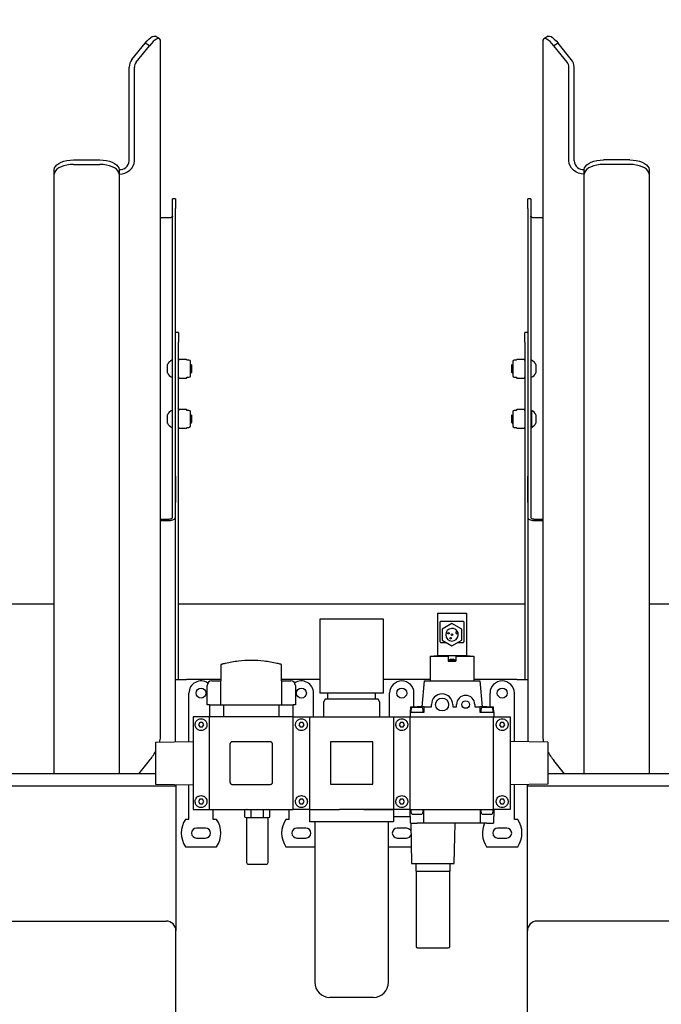
# Model space of a CAD drawing. Extents: x 0 to 396, y 0 to 306.
# Drawn here: x 117 to 134, y 87 to 113 of the extents above; entities that cross this region are included whole.
import ezdxf

# ---------------------------------------------------------------- set-up
doc = ezdxf.new("R2010")
doc.units = 0
doc.header["$LTSCALE"] = 8
doc.header["$MEASUREMENT"] = 0
doc.layers.add('5', color=5, linetype='Continuous')
doc.layers.add('7', color=7, linetype='Continuous')
doc.styles.add('MEDIUM', font='arial.ttf', dxfattribs={"height": 3.2})
doc.dimstyles.new('FRACTIONAL_STACKED_AND_METRIC$0', dxfattribs={"dimscale": 32, "dimtxt": 3.2, "dimasz": 0.063, "dimexe": 0.03, "dimexo": 0.03, "dimgap": 0.03, "dimtad": 0, "dimtih": 1, "dimtoh": 1, "dimdec": 4, "dimzin": 12, "dimdsep": 46, "dimlunit": 5, "dimtxsty": 'MEDIUM', "dimcen": 0.09, "dimclrd": 256, "dimclre": 256, "dimclrt": 7, "dimadec": 0, "dimazin": 3, "dimtfac": 1, "dimtdec": 4, "dimtofl": 0, "dimtmove": 0, "dimatfit": 3, "dimfxl": 1, "dimtolj": 1, "dimtzin": 0, "dimarcsym": 0})

# ---------------------------------------------------------------- blocks, each defined once
blk = doc.blocks.new('*D13')
at = {"layer": '5', "color": 7, "lineweight": -2, "transparency": 16777216}
for p, q in [((102.865, 109.077), (102.865, 122.027)), ((148.179, 109.077), (148.179, 122.027)), ((104.881, 121.067), (118.317, 121.067)), ((146.163, 121.067), (132.727, 121.067))]:
    blk.add_line(p, q, dxfattribs=at)
at = {"layer": '5', "color": 7, "transparency": 16777216}
for points in [[(104.881, 121.403), (104.881, 120.731), (102.865, 121.067)], [(146.163, 121.403), (146.163, 120.731), (148.179, 121.067)]]:
    blk.add_solid(points, dxfattribs=at)
at = {"layer": 'DEFPOINTS', "color": 0, "transparency": 16777216}
for p in [(102.865, 121.067), (102.865, 108.117), (148.179, 108.117)]:
    blk.add_point(p, dxfattribs=at)
at = {"layer": '5', "color": 7, "transparency": 16777216, "char_height": 3.2, "attachment_point": 5, "style": 'MEDIUM'}
for s, insert in [('\\A1;45{\\H1x;\\S5/16;}"', (125.522, 125.827)), ('\\A1;\\f\\X [;\\fARIAL;(1151)\\f]', (125.522, 118.009))]:
    blk.add_mtext(s, dxfattribs=dict(at, insert=insert))

msp = doc.modelspace()

# ---------------------------------------------------------------- linework, layer by layer
at = {"layer": '7', "color": 7}
for p, q in [((119.83513, 111.7221), (120.17684, 112.14474)), ((120.28702, 112.07793), (120.17684, 112.14474)), ((120.54627, 112.25546), (120.4361, 112.32227)), ((120.5738, 94.18263), (120.5738, 112.18263)), ((130.47004, 112.18263), (130.47004, 94.18263)), ((130.60775, 112.32227), (130.49757, 112.25546)), ((130.867, 112.14474), (130.75683, 112.07793)), ((131.20872, 111.7221), (130.867, 112.14474)), ((119.9453, 111.65529), (120.28702, 112.07793)), ((131.09854, 111.65529), (130.75683, 112.07793)), ((119.76342, 109.09769), (119.76342, 111.52515)), ((119.89792, 109.09769), (119.89792, 111.52515)), ((131.14592, 109.09769), (131.14592, 111.52515)), ((131.28042, 109.09769), (131.28042, 111.52515)), ((118.32342, 109.12079), (119.00142, 109.12079)), ((132.72042, 109.12079), (132.04242, 109.12079)), ((117.82342, 108.75431), (117.82342, 108.87079)), ((118.32342, 109.00431), (119.00142, 109.00431)), ((119.50142, 108.87079), (119.50142, 108.75431)), ((131.54242, 108.75431), (131.54242, 108.87079)), ((132.72042, 109.00431), (132.04242, 109.00431)), ((133.22042, 108.87079), (133.22042, 108.75431)), ((117.82342, 93.23407), (117.82342, 108.75431)), ((119.50142, 108.75431), (119.50142, 93.23407)), ((131.54242, 93.23407), (131.54242, 108.75431)), ((133.22042, 108.75431), (133.22042, 93.23407)), ((120.96012, 108.11654), (120.88542, 108.11654)), ((120.88542, 107.86654), (120.88542, 108.11654)), ((120.96012, 108.11654), (120.96012, 107.86654)), ((130.15842, 108.11654), (130.08372, 108.11654)), ((130.08372, 107.86654), (130.08372, 108.11654)), ((130.15842, 108.11654), (130.15842, 107.86654)), ((120.88542, 100.93833), (120.88542, 107.86654)), ((120.96012, 100.93833), (120.96012, 107.86654)), ((130.08372, 107.86654), (130.08372, 100.93833)), ((130.15842, 107.86654), (130.15842, 100.93833)), ((120.80142, 107.6244), (120.5738, 107.6244)), ((130.47004, 107.6244), (130.24242, 107.6244)), ((121.03512, 104.65258), (120.96042, 104.65258)), ((120.96042, 104.40258), (120.96042, 104.65258)), ((121.03512, 104.65258), (121.03512, 104.40258)), ((130.08342, 104.65258), (130.00872, 104.65258)), ((130.00872, 104.40258), (130.00872, 104.65258)), ((130.08342, 104.65258), (130.08342, 104.40258)), ((120.96042, 94.06702), (120.96042, 104.40258)), ((121.03512, 95.67457), (121.03512, 104.40258)), ((130.00872, 104.40258), (130.00872, 95.67457)), ((130.08342, 104.40258), (130.08342, 94.06699)), ((120.96042, 104.16495), (120.96012, 104.1614)), ((121.04924, 103.96057), (121.03512, 103.93029)), ((121.2475, 103.96057), (121.04924, 103.96057)), ((121.26012, 103.93907), (121.2475, 103.96057)), ((129.79634, 103.96057), (129.78372, 103.93907)), ((129.9946, 103.96057), (129.79634, 103.96057)), ((130.00872, 103.93029), (129.9946, 103.96057)), ((129.9946, 103.95942), (129.9946, 103.96057)), ((130.08372, 104.1614), (130.08342, 104.16495)), ((120.75342, 103.71957), (120.75342, 103.82895)), ((120.75342, 103.6102), (120.75342, 103.71957)), ((120.88542, 103.93807), (120.86756, 103.93807)), ((120.96042, 103.81727), (120.96012, 103.81738)), ((121.31093, 103.93907), (121.26012, 103.93907)), ((121.34812, 103.53726), (121.34812, 103.90188)), ((121.35529, 103.81114), (121.34812, 103.82343)), ((121.35932, 103.81116), (121.35527, 103.81116)), ((121.36683, 103.82405), (121.35932, 103.81116)), ((121.36844, 103.82405), (121.36683, 103.82405)), ((121.38542, 103.80707), (121.36844, 103.82405)), ((121.38542, 103.71957), (121.38542, 103.80707)), ((121.38542, 103.63207), (121.38542, 103.71957)), ((129.67642, 103.82507), (129.65842, 103.80707)), ((129.65842, 103.80707), (129.65842, 103.63207)), ((129.68655, 103.80769), (129.67642, 103.82507)), ((129.69572, 103.82343), (129.68655, 103.80769)), ((129.69572, 103.90188), (129.69572, 103.53726)), ((129.78372, 103.93907), (129.73291, 103.93907)), ((130.08372, 103.81738), (130.08342, 103.81727)), ((130.17628, 103.93807), (130.15842, 103.93807)), ((130.29042, 103.82895), (130.29042, 103.6102)), ((120.86756, 103.50107), (120.88542, 103.50107)), ((120.96012, 103.5948), (120.96042, 103.59531)), ((120.96012, 103.59457), (120.96042, 103.59457)), ((121.03512, 103.50885), (121.04924, 103.47857)), ((121.04924, 103.47973), (121.04924, 103.47857)), ((121.04924, 103.47857), (121.2475, 103.47857)), ((121.2475, 103.47857), (121.26012, 103.50007)), ((121.26012, 103.50007), (121.31093, 103.50007)), ((121.34812, 103.59477), (121.38542, 103.63207)), ((129.65842, 103.63207), (129.69572, 103.59477)), ((129.73291, 103.50007), (129.78372, 103.50007)), ((129.78372, 103.50007), (129.79634, 103.47857)), ((129.79634, 103.47857), (129.9946, 103.47857)), ((129.9946, 103.47857), (130.00872, 103.50885)), ((129.9946, 103.47857), (129.9946, 103.47973)), ((130.08342, 103.59457), (130.08372, 103.59457)), ((130.15842, 103.50107), (130.17628, 103.50107)), ((120.75342, 102.42053), (120.75342, 102.52991)), ((120.88542, 102.63903), (120.86756, 102.63903)), ((120.96042, 102.51824), (120.96012, 102.51834)), ((121.04924, 102.66153), (121.03512, 102.63125)), ((121.2475, 102.66153), (121.04924, 102.66153)), ((121.26012, 102.64003), (121.2475, 102.66153)), ((121.31093, 102.64003), (121.26012, 102.64003)), ((121.34812, 102.23822), (121.34812, 102.60284)), ((121.3573, 102.50865), (121.34812, 102.5244)), ((121.36742, 102.52603), (121.3573, 102.50865)), ((121.38542, 102.50803), (121.36742, 102.52603)), ((121.38542, 102.42053), (121.38542, 102.50803)), ((129.67642, 102.52603), (129.65842, 102.50803)), ((129.65842, 102.50803), (129.65842, 102.33303)), ((129.68655, 102.50865), (129.67642, 102.52603)), ((129.69572, 102.5244), (129.68655, 102.50865)), ((129.69572, 102.60284), (129.69572, 102.23822)), ((129.78372, 102.64003), (129.73291, 102.64003)), ((129.79634, 102.66153), (129.78372, 102.64003)), ((129.9946, 102.66153), (129.79634, 102.66153)), ((130.00872, 102.63125), (129.9946, 102.66153)), ((130.08372, 102.51834), (130.08342, 102.51824)), ((130.17628, 102.63903), (130.15842, 102.63903)), ((130.17628, 102.63903), (130.17628, 102.20203)), ((130.29042, 102.52991), (130.29042, 102.31116)), ((120.75342, 102.31116), (120.75342, 102.42053)), ((120.86756, 102.20203), (120.88542, 102.20203)), ((120.96012, 102.29576), (120.96042, 102.29627)), ((120.96012, 102.29553), (120.96042, 102.29553)), ((121.03512, 102.20981), (121.04924, 102.17953)), ((121.04924, 102.18069), (121.04924, 102.17953)), ((121.04924, 102.17953), (121.2475, 102.17953)), ((121.2475, 102.17953), (121.26012, 102.20103)), ((121.26012, 102.20103), (121.31093, 102.20103)), ((121.34812, 102.29573), (121.38542, 102.33303)), ((121.38542, 102.33303), (121.38542, 102.42053)), ((129.65842, 102.33303), (129.69006, 102.3014)), ((129.69006, 102.3014), (129.69572, 102.31084)), ((129.73291, 102.20103), (129.78372, 102.20103)), ((129.78372, 102.20103), (129.79634, 102.17953)), ((129.79634, 102.17953), (129.9946, 102.17953)), ((129.9946, 102.17953), (130.00872, 102.20981)), ((130.08342, 102.29553), (130.08372, 102.29553)), ((130.15842, 102.20203), (130.17628, 102.20203)), ((120.88542, 100.25532), (120.88542, 100.93833)), ((120.96012, 100.93833), (120.96012, 100.25532)), ((130.08372, 100.25532), (130.08372, 100.93833)), ((130.15842, 100.93833), (130.15842, 100.25532)), ((120.88542, 99.87217), (120.88542, 100.25532)), ((120.96012, 99.87217), (120.96012, 100.25532)), ((130.08372, 100.25532), (130.08372, 99.87217)), ((130.15842, 100.25532), (130.15842, 99.87217)), ((120.5738, 99.83017), (120.80142, 99.83017)), ((120.5738, 99.79282), (120.80142, 99.79282)), ((130.24242, 99.83017), (130.47004, 99.83017)), ((130.24242, 99.79282), (130.47004, 99.79282)), ((117.82342, 97.62558), (106.00142, 97.62558)), ((130.00872, 97.62558), (121.03512, 97.62558)), ((145.04242, 97.62558), (133.22042, 97.62558)), ((127.74554, 97.39724), (127.74554, 96.28914)), ((127.74554, 97.39724), (128.49357, 97.39724)), ((128.49357, 97.39724), (128.49357, 96.28914)), ((124.69741, 97.23402), (124.69741, 95.32457)), ((125.52113, 97.23402), (124.69741, 97.23402)), ((126.34486, 97.23402), (125.52113, 97.23402)), ((126.34486, 95.32457), (126.34486, 97.23402)), ((127.81247, 96.6474), (127.81247, 97.16709)), ((127.83216, 97.18677), (128.40696, 97.18677)), ((128.11956, 97.12685), (127.86801, 96.98161)), ((128.37111, 96.98161), (128.11956, 97.12685)), ((128.42665, 97.16709), (128.42665, 96.6474)), ((127.86801, 96.98161), (127.86801, 96.69115)), ((128.23161, 96.91169), (128.25826, 96.92273)), ((128.27717, 96.87943), (128.24969, 96.86804)), ((128.37111, 96.69115), (128.37111, 96.98161)), ((127.97787, 96.62772), (127.83216, 96.62772)), ((127.86801, 96.69115), (128.11956, 96.54591)), ((128.11956, 96.54591), (128.37111, 96.69115)), ((128.40696, 96.62772), (128.26125, 96.62772)), ((122.13531, 96.06412), (122.13531, 95.63953)), ((123.71011, 95.63953), (123.71011, 96.06411)), ((127.55263, 96.27733), (127.55263, 95.63953)), ((127.55263, 96.27733), (127.86037, 96.27733)), ((127.64909, 96.28914), (127.64909, 96.27733)), ((127.64909, 96.28914), (127.74554, 96.28914)), ((128.49357, 96.28914), (127.74554, 96.28914)), ((127.86037, 96.27733), (128.02113, 96.27733)), ((128.02113, 96.27733), (128.02113, 96.15528)), ((128.02113, 96.15528), (128.21798, 96.15528)), ((128.04696, 96.18284), (128.04696, 96.15528)), ((128.04696, 96.18284), (128.19215, 96.18284)), ((128.19215, 96.15528), (128.19215, 96.18284)), ((128.21798, 96.27733), (128.56838, 96.27733)), ((128.21798, 96.27733), (128.21798, 96.15528)), ((128.49357, 96.28914), (128.59003, 96.28914)), ((128.56838, 96.27733), (128.68649, 96.27733)), ((128.59003, 96.27733), (128.59003, 96.28914)), ((128.68649, 96.27733), (128.68649, 95.63953)), ((120.96042, 95.67457), (121.24852, 95.67457)), ((122.13531, 95.67457), (121.24852, 95.67457)), ((121.89909, 95.63953), (122.1376, 95.63953)), ((122.1376, 95.02049), (122.1376, 95.63953)), ((123.70782, 95.63953), (123.70782, 95.02049)), ((123.70782, 95.63953), (123.94633, 95.63953)), ((124.69741, 95.67457), (123.71011, 95.67457)), ((127.55263, 95.67457), (126.34486, 95.67457)), ((127.40106, 95.63953), (127.3425, 94.97024)), ((127.40106, 95.63953), (127.49998, 95.63953)), ((127.49998, 95.63953), (128.73914, 95.63953)), ((129.79532, 95.67457), (128.68649, 95.67457)), ((128.73914, 95.63953), (128.83806, 95.63953)), ((128.83806, 95.63953), (128.89662, 94.97024)), ((129.79532, 95.67457), (130.08342, 95.67457)), ((121.30854, 94.07309), (121.30854, 95.32457)), ((121.78098, 95.02049), (121.78098, 95.52142)), ((124.06444, 95.52142), (124.06444, 95.02049)), ((124.53688, 94.71433), (124.53688, 95.32457)), ((125.52113, 95.32457), (124.69741, 95.32457)), ((124.89909, 95.32457), (124.89909, 95.16709)), ((126.34486, 95.32457), (125.52113, 95.32457)), ((126.14318, 95.16709), (126.14318, 95.32457)), ((126.50539, 94.71433), (126.50539, 95.32457)), ((127.13531, 94.97024), (127.13531, 95.32457)), ((129.10381, 94.97024), (129.10381, 95.32457)), ((129.73373, 94.07309), (129.73373, 95.32457)), ((124.83825, 95.16709), (124.79279, 95.08835)), ((124.79279, 95.08835), (124.79279, 94.71433)), ((126.20402, 95.16709), (124.83825, 95.16709)), ((126.24948, 95.08835), (126.20402, 95.16709)), ((126.24948, 94.71433), (126.24948, 95.08835)), ((121.8417, 95.02049), (121.78098, 95.02049)), ((121.84003, 95.02049), (121.84003, 94.71433)), ((121.8417, 95.02049), (122.20762, 95.02049)), ((122.20762, 95.02049), (122.20762, 94.71433)), ((122.20762, 95.02049), (123.6378, 95.02049)), ((123.6378, 95.02049), (123.6378, 94.71433)), ((123.6378, 95.02049), (124.00372, 95.02049)), ((124.06444, 95.02049), (124.00372, 95.02049)), ((124.00539, 94.71433), (124.00539, 95.02049)), ((127.03963, 94.83244), (127.03757, 94.71433)), ((127.04204, 94.97024), (127.03963, 94.83244)), ((127.03963, 94.83244), (127.40106, 94.83244)), ((127.04204, 94.97024), (127.21405, 94.97024)), ((127.05657, 94.89544), (127.05657, 94.83244)), ((127.31247, 94.95449), (127.11562, 94.95449)), ((127.40106, 94.97024), (127.21405, 94.97024)), ((127.37153, 94.83244), (127.37153, 94.89544)), ((127.40106, 94.83244), (127.40106, 94.97024)), ((127.40106, 94.97024), (127.58704, 94.97024)), ((127.58704, 94.97024), (127.58807, 95.02929)), ((128.13925, 95.02929), (128.14028, 94.97024)), ((128.14028, 94.97024), (128.23664, 94.97024)), ((128.23664, 94.97024), (128.23767, 95.02929)), ((128.71011, 95.02929), (128.71114, 94.97024)), ((128.71114, 94.97024), (128.83806, 94.97024)), ((128.83806, 94.97024), (128.83806, 94.83244)), ((129.02507, 94.97024), (128.83806, 94.97024)), ((128.83806, 94.83244), (129.19949, 94.83244)), ((128.86759, 94.89544), (128.86759, 94.83244)), ((129.1235, 94.95449), (128.92665, 94.95449)), ((129.02507, 94.97024), (129.19708, 94.97024)), ((129.18255, 94.83244), (129.18255, 94.89544)), ((129.19949, 94.83244), (129.19708, 94.97024)), ((129.19949, 94.83244), (129.20155, 94.71433)), ((124.01129, 94.71433), (121.41877, 94.71433)), ((121.41877, 94.71433), (121.41877, 92.31276)), ((121.5894, 94.5667), (121.55531, 94.50764)), ((121.65759, 94.5667), (121.5894, 94.5667)), ((121.69169, 94.50764), (121.65759, 94.5667)), ((121.83413, 94.71433), (121.83413, 92.31276)), ((124.01129, 94.71433), (129.6235, 94.71433)), ((124.01129, 92.31276), (124.01129, 94.71433)), ((124.18783, 94.5667), (124.15373, 94.50764)), ((124.25602, 94.5667), (124.18783, 94.5667)), ((124.29011, 94.50764), (124.25602, 94.5667)), ((124.42665, 94.71433), (124.42665, 92.31276)), ((126.60972, 92.31276), (126.60972, 94.71433)), ((126.78625, 94.5667), (126.75216, 94.50764)), ((126.85444, 94.5667), (126.78625, 94.5667)), ((126.88854, 94.50764), (126.85444, 94.5667)), ((127.02507, 94.71433), (127.02507, 92.31276)), ((129.19043, 94.713), (129.19043, 94.71433)), ((129.19043, 92.31409), (129.19043, 94.713)), ((129.38468, 94.5667), (129.35058, 94.50764)), ((129.45287, 94.5667), (129.38468, 94.5667)), ((129.48696, 94.50764), (129.45287, 94.5667)), ((129.6235, 94.71433), (129.6235, 92.31276)), ((121.55531, 94.50764), (121.5894, 94.44859)), ((121.5894, 94.44859), (121.65759, 94.44859)), ((121.65759, 94.44859), (121.69169, 94.50764)), ((124.15373, 94.50764), (124.18783, 94.44859)), ((124.18783, 94.44859), (124.25602, 94.44859)), ((124.25602, 94.44859), (124.29011, 94.50764)), ((126.75216, 94.50764), (126.78625, 94.44859)), ((126.78625, 94.44859), (126.85444, 94.44859)), ((126.85444, 94.44859), (126.88854, 94.50764)), ((129.35058, 94.50764), (129.38468, 94.44859)), ((129.38468, 94.44859), (129.45287, 94.44859)), ((129.45287, 94.44859), (129.48696, 94.50764)), ((120.44239, 94.05797), (121.41877, 94.07502)), ((120.44239, 94.05797), (120.44239, 93.73906)), ((123.41192, 94.06473), (122.4335, 94.06473)), ((126.06838, 94.06079), (124.97389, 94.06079)), ((124.97389, 94.06079), (124.97389, 92.9663)), ((126.06838, 92.9663), (126.06838, 94.06079)), ((130.59987, 94.05797), (129.6235, 94.07502)), ((130.59987, 94.05797), (130.59987, 93.73906)), ((122.37153, 94.00276), (122.37153, 93.02433)), ((123.47389, 93.02433), (123.47389, 94.00276)), ((120.009, 93.23407), (120.28702, 93.57793)), ((120.44239, 93.73906), (120.44239, 93.28804)), ((130.59987, 93.73906), (130.59987, 93.28804)), ((131.03484, 93.23407), (130.75683, 93.57793)), ((120.44239, 93.28804), (120.44239, 92.96912)), ((130.59987, 93.28804), (130.59987, 92.96912)), ((120.44239, 93.23407), (103.16242, 93.23407)), ((147.88142, 93.23407), (130.59987, 93.23407)), ((103.65043, 92.92457), (120.97192, 92.92457)), ((120.44239, 92.96912), (121.41877, 92.95208)), ((120.97192, 92.95987), (120.97192, 89.17457)), ((121.30854, 92.05685), (121.30854, 92.954)), ((122.4335, 92.96236), (123.41192, 92.96236)), ((124.97389, 92.9663), (126.06838, 92.9663)), ((130.59987, 92.96912), (129.6235, 92.95208)), ((129.73373, 92.05685), (129.73373, 92.954)), ((130.07192, 89.17457), (130.07192, 92.9599)), ((130.07192, 92.92457), (147.39341, 92.92457)), ((121.5894, 92.57851), (121.55531, 92.51945)), ((121.55531, 92.51945), (121.5894, 92.4604)), ((121.65759, 92.57851), (121.5894, 92.57851)), ((121.69169, 92.51945), (121.65759, 92.57851)), ((121.65759, 92.4604), (121.69169, 92.51945)), ((124.18783, 92.57851), (124.15373, 92.51945)), ((124.15373, 92.51945), (124.18783, 92.4604)), ((124.25602, 92.57851), (124.18783, 92.57851)), ((124.29011, 92.51945), (124.25602, 92.57851)), ((124.25602, 92.4604), (124.29011, 92.51945)), ((126.78625, 92.57851), (126.75216, 92.51945)), ((126.75216, 92.51945), (126.78625, 92.4604)), ((126.85444, 92.57851), (126.78625, 92.57851)), ((126.88854, 92.51945), (126.85444, 92.57851)), ((126.85444, 92.4604), (126.88854, 92.51945)), ((129.38468, 92.57851), (129.35058, 92.51945)), ((129.35058, 92.51945), (129.38468, 92.4604)), ((129.45287, 92.57851), (129.38468, 92.57851)), ((129.48696, 92.51945), (129.45287, 92.57851)), ((129.45287, 92.4604), (129.48696, 92.51945)), ((121.41877, 92.31276), (124.01129, 92.31276)), ((121.5894, 92.4604), (121.65759, 92.4604)), ((121.85184, 92.31276), (123.99357, 92.31276)), ((121.93846, 92.05685), (121.93846, 92.31276)), ((122.80019, 92.31276), (122.7564, 92.30102)), ((122.8377, 92.31276), (122.75687, 92.30115)), ((122.75687, 92.11686), (122.75687, 92.30115)), ((122.91853, 92.30115), (122.8377, 92.31276)), ((123.08019, 92.31276), (122.91853, 92.30115)), ((122.91853, 92.11686), (122.91853, 92.30115)), ((123.24185, 92.30115), (123.08019, 92.31276)), ((123.32268, 92.31276), (123.24185, 92.30115)), ((123.24185, 92.11686), (123.24185, 92.30115)), ((123.40351, 92.30115), (123.32268, 92.31276)), ((123.40398, 92.30102), (123.36019, 92.31276)), ((123.40351, 92.11686), (123.40351, 92.30115)), ((123.90696, 92.05685), (123.90696, 92.31276)), ((124.42665, 92.31276), (124.01129, 92.31276)), ((124.18783, 92.4604), (124.25602, 92.4604)), ((124.42665, 92.31276), (125.205, 92.31276)), ((124.45027, 92.31276), (125.205, 92.31276)), ((125.83727, 92.31276), (125.205, 92.31276)), ((127.04869, 92.31276), (125.83727, 92.31276)), ((125.83727, 92.31276), (126.592, 92.31276)), ((126.78625, 92.4604), (126.85444, 92.4604)), ((127.04568, 91.95843), (127.03949, 92.31276)), ((127.04869, 92.31276), (129.19043, 92.31276)), ((127.05657, 92.31276), (127.05657, 92.24977)), ((127.37153, 92.24977), (127.37153, 92.31276)), ((127.38137, 92.31276), (127.38137, 91.95843)), ((128.85775, 91.95843), (128.85775, 92.31276)), ((128.86759, 92.31276), (128.86759, 92.24977)), ((129.18255, 92.24977), (129.18255, 92.31276)), ((129.19043, 92.31276), (129.19043, 92.31409)), ((129.6235, 92.31276), (129.19043, 92.31276)), ((129.19962, 92.31276), (129.19344, 91.95843)), ((129.38468, 92.4604), (129.45287, 92.4604)), ((121.30854, 92.05685), (121.22079, 92.05685)), ((122.0262, 92.05685), (121.93846, 92.05685)), ((122.7564, 92.11699), (122.80019, 92.10525)), ((122.75687, 92.11686), (122.8377, 92.10525)), ((122.80019, 92.10525), (122.80019, 90.94526)), ((122.80019, 92.10525), (122.8377, 92.10525)), ((122.8377, 92.10525), (122.91853, 92.11686)), ((122.8377, 92.10525), (123.08019, 92.10525)), ((122.91853, 92.11686), (123.08019, 92.10525)), ((123.08019, 92.10525), (123.24185, 92.11686)), ((123.08019, 92.10525), (123.32268, 92.10525)), ((123.24185, 92.11686), (123.32268, 92.10525)), ((123.32268, 92.10525), (123.40351, 92.11686)), ((123.32268, 92.10525), (123.36019, 92.10525)), ((123.36019, 92.10525), (123.40398, 92.11699)), ((123.36019, 90.94526), (123.36019, 92.10525)), ((123.90696, 92.05685), (123.81921, 92.05685)), ((126.60381, 91.9978), (124.43846, 91.9978)), ((124.56641, 91.9978), (124.56641, 87.84425)), ((126.47586, 87.84425), (126.47586, 91.9978)), ((127.04287, 92.11929), (126.60381, 92.11929)), ((127.11562, 92.19071), (127.21405, 92.19071)), ((127.21405, 92.19071), (127.31247, 92.19071)), ((128.92665, 92.19071), (129.02507, 92.19071)), ((129.02507, 92.19071), (129.1235, 92.19071)), ((129.82148, 92.05685), (129.73373, 92.05685)), ((121.74161, 91.83047), (121.50539, 91.83047)), ((124.34003, 91.83047), (124.10381, 91.83047)), ((126.93846, 91.83047), (126.70224, 91.83047)), ((127.04568, 91.95843), (127.21405, 91.95843)), ((127.05657, 91.95843), (127.07479, 90.91512)), ((127.38137, 91.95843), (127.21405, 91.95843)), ((128.85775, 91.95843), (127.38137, 91.95843)), ((128.1801, 90.91512), (128.19831, 91.95843)), ((129.02507, 91.95843), (128.85775, 91.95843)), ((129.02507, 91.95843), (129.19344, 91.95843)), ((129.53688, 91.83047), (129.30066, 91.83047)), ((121.50539, 91.57457), (121.74161, 91.57457)), ((124.10381, 91.57457), (124.34003, 91.57457)), ((126.70224, 91.57457), (126.93846, 91.57457)), ((129.30066, 91.57457), (129.53688, 91.57457)), ((121.22079, 91.34819), (122.0262, 91.34819)), ((123.81921, 91.34819), (124.56641, 91.34819)), ((126.47586, 91.34819), (127.06723, 91.34819)), ((129.01606, 91.34819), (129.82148, 91.34819)), ((122.85019, 90.89526), (123.31019, 90.89526)), ((127.07479, 90.91512), (127.62744, 90.91512)), ((127.18748, 90.91394), (127.18748, 90.89583)), ((127.18748, 90.89583), (127.18748, 90.71827)), ((127.18748, 90.71827), (128.0674, 90.71827)), ((127.19142, 90.71827), (127.19142, 88.77142)), ((127.62744, 90.91512), (128.1801, 90.91512)), ((128.06346, 88.77142), (128.06346, 90.71827)), ((128.0674, 90.89583), (128.0674, 90.71827)), ((128.0674, 90.71945), (128.0674, 90.73756)), ((104.40043, 89.42457), (120.72192, 89.42457)), ((146.64341, 89.42457), (130.32192, 89.42457)), ((120.97192, 86.10076), (120.97192, 89.17457)), ((130.07192, 86.10076), (130.07192, 89.17457)), ((127.23079, 88.73205), (128.02409, 88.73205)), ((126.08216, 87.45055), (124.96011, 87.45055))]:
    msp.add_line(p, q, dxfattribs=at)
at = {"layer": '7', "color": 7, "flags": 128}
for points in [[(120.17684, 112.14474), (120.22664, 112.20253), (120.27493, 112.25097), (120.32023, 112.28859), (120.36118, 112.31425), (120.39653, 112.32715), (120.42521, 112.32692), (120.4361, 112.32227)], [(120.5738, 112.18263), (120.56945, 112.22065), (120.55651, 112.24674), (120.53538, 112.26011), (120.50671, 112.26034), (120.47136, 112.24744), (120.43041, 112.22178), (120.3851, 112.18416), (120.33682, 112.13572), (120.28702, 112.07793)], [(130.75683, 112.07793), (130.70703, 112.13572), (130.65874, 112.18416), (130.61343, 112.22178), (130.57248, 112.24744), (130.53713, 112.26034), (130.50846, 112.26011), (130.48733, 112.24674), (130.47439, 112.22065), (130.47004, 112.18263)], [(130.60775, 112.32227), (130.61864, 112.32692), (130.64731, 112.32715), (130.68266, 112.31425), (130.72361, 112.28859), (130.76891, 112.25097), (130.8172, 112.20253), (130.867, 112.14474)], [(117.82342, 108.87079), (117.83102, 108.9142), (117.85357, 108.9563), (117.89041, 108.99579), (117.9404, 109.03149), (118.00203, 109.0623), (118.07342, 109.0873), (118.15241, 109.10572), (118.2366, 109.11699), (118.32342, 109.12079)], [(119.00142, 109.12079), (119.08825, 109.11699), (119.17243, 109.10572), (119.25142, 109.0873), (119.32282, 109.0623), (119.38444, 109.03149), (119.43443, 108.99579), (119.47127, 108.9563), (119.49383, 108.9142), (119.50142, 108.87079)], [(119.50142, 108.75431), (119.57877, 108.76091), (119.65316, 108.78045), (119.7217, 108.81218), (119.78179, 108.85489), (119.8311, 108.90692), (119.86774, 108.96629), (119.8903, 109.0307), (119.89792, 109.09769)], [(131.54242, 108.75431), (131.46507, 108.76091), (131.39069, 108.78045), (131.32214, 108.81218), (131.26205, 108.85489), (131.21274, 108.90692), (131.1761, 108.96629), (131.15354, 109.0307), (131.14592, 109.09769)], [(131.54242, 108.87079), (131.55002, 108.9142), (131.57257, 108.9563), (131.60941, 108.99579), (131.6594, 109.03149), (131.72103, 109.0623), (131.79242, 109.0873), (131.87141, 109.10572), (131.9556, 109.11699), (132.04242, 109.12079)], [(132.72042, 109.12079), (132.80725, 109.11699), (132.89143, 109.10572), (132.97042, 109.0873), (133.04182, 109.0623), (133.10344, 109.03149), (133.15343, 108.99579), (133.19027, 108.9563), (133.21283, 108.9142), (133.22042, 108.87079)], [(118.32342, 109.00431), (118.2366, 109.00051), (118.15241, 108.98924), (118.07342, 108.97082), (118.00203, 108.94582), (117.9404, 108.91501), (117.89041, 108.87931), (117.85357, 108.83982), (117.83102, 108.79772), (117.82342, 108.75431)], [(119.50142, 108.75431), (119.49383, 108.79772), (119.47127, 108.83982), (119.43443, 108.87931), (119.38444, 108.91501), (119.32282, 108.94582), (119.25142, 108.97082), (119.17243, 108.98924), (119.08825, 109.00051), (119.00142, 109.00431)], [(132.04242, 109.00431), (131.9556, 109.00051), (131.87141, 108.98924), (131.79242, 108.97082), (131.72103, 108.94582), (131.6594, 108.91501), (131.60941, 108.87931), (131.57257, 108.83982), (131.55002, 108.79772), (131.54242, 108.75431)], [(133.22042, 108.75431), (133.21283, 108.79772), (133.19027, 108.83982), (133.15343, 108.87931), (133.10344, 108.91501), (133.04182, 108.94582), (132.97042, 108.97082), (132.89143, 108.98924), (132.80725, 109.00051), (132.72042, 109.00431)], [(120.88542, 107.6664), (120.88381, 107.6582), (120.87903, 107.65033), (120.87126, 107.64306), (120.86082, 107.6367), (120.84809, 107.63148), (120.83357, 107.6276), (120.81781, 107.62521), (120.80142, 107.6244)], [(130.24242, 107.6244), (130.22603, 107.62521), (130.21028, 107.6276), (130.19575, 107.63148), (130.18302, 107.6367), (130.17258, 107.64306), (130.16482, 107.65033), (130.16004, 107.6582), (130.15842, 107.6664)], [(120.80142, 99.79282), (120.83238, 99.79434), (120.86215, 99.79886), (120.88959, 99.80619), (120.91364, 99.81606), (120.93338, 99.82809), (120.94804, 99.8418), (120.95707, 99.85669), (120.96012, 99.87217)], [(120.80142, 99.83017), (120.81781, 99.83098), (120.83357, 99.83337), (120.84809, 99.83725), (120.86082, 99.84247), (120.87126, 99.84884), (120.87903, 99.8561), (120.88381, 99.86398), (120.88542, 99.87217)], [(130.08372, 99.87217), (130.08677, 99.85669), (130.0958, 99.8418), (130.11047, 99.82809), (130.1302, 99.81606), (130.15425, 99.80619), (130.18169, 99.79886), (130.21146, 99.79434), (130.24242, 99.79282)], [(130.15842, 99.87217), (130.16004, 99.86398), (130.16482, 99.8561), (130.17258, 99.84884), (130.18302, 99.84247), (130.19575, 99.83725), (130.21028, 99.83337), (130.22603, 99.83098), (130.24242, 99.83017)]]:
    msp.add_lwpolyline(points, dxfattribs=at)
at = {"layer": '7', "color": 7}
for centre, radius in [((128.02863, 96.87405), 0.01969), ((128.11956, 96.83638), 0.01969), ((128.08189, 96.74545), 0.01969), ((121.6235, 95.32457), 0.12795), ((124.22192, 95.32457), 0.12795), ((126.82035, 95.32457), 0.12795), ((129.41877, 95.32457), 0.12795), ((127.86366, 95.02929), 0.16732), ((128.4739, 95.02929), 0.09843)]:
    msp.add_circle(centre, radius, dxfattribs=at)
for centre, radius, start, end in [((120.07642, 111.52272), 0.31301, 140.433256, 179.556075), ((120.10475, 111.52354), 0.20683, 140.433256, 179.556075), ((130.9391, 111.52354), 0.20683, 0.443925, 39.566744), ((130.96742, 111.52272), 0.31301, 0.443925, 39.566744), ((119.5178, 109.1166), 0.24635, 266.188739, 355.59805), ((131.52605, 109.1166), 0.24635, 184.40195, 273.811261), ((120.96722, 103.71957), 0.24015, 114.518018, 152.907015), ((121.31093, 103.90188), 0.03719, 0, 90), ((129.73291, 103.90188), 0.03719, 90, 180), ((130.07662, 103.71957), 0.24015, 27.092985, 65.481982), ((120.96722, 103.71957), 0.24015, 207.092985, 245.481982), ((121.31093, 103.53726), 0.03719, 270, 0), ((129.73291, 103.53726), 0.03719, 180, 270), ((130.07662, 103.71957), 0.24015, 294.518018, 332.907015), ((120.96722, 102.42053), 0.24015, 114.518018, 152.907015), ((121.31093, 102.60284), 0.03719, 0, 90), ((129.73291, 102.60284), 0.03719, 90, 180), ((130.07662, 102.42053), 0.24015, 27.092985, 65.481982), ((120.96722, 102.42053), 0.24015, 207.092985, 245.481982), ((121.31093, 102.23822), 0.03719, 270, 0), ((129.73291, 102.23822), 0.03719, 180, 270), ((130.07662, 102.42053), 0.24015, 294.518018, 332.907015), ((127.83216, 97.16709), 0.01969, 90, 180), ((128.40696, 97.16709), 0.01969, 0, 90), ((128.11956, 96.83638), 0.16339, 31.904075, 15.275324), ((128.24065, 96.88987), 0.02362, 112.5, 292.5), ((128.11956, 96.83638), 0.16339, 15.275324, 31.904075), ((127.83216, 96.6474), 0.01969, 180, 270), ((128.40696, 96.6474), 0.01969, 270, 0), ((121.6235, 95.32457), 0.31496, 55.943496, 180), ((121.89909, 95.52142), 0.11811, 90, 180), ((123.94633, 95.52142), 0.11811, 0, 90), ((124.22192, 95.32457), 0.31496, 0, 124.056504), ((126.82035, 95.32457), 0.31496, 0, 180), ((129.41877, 95.32457), 0.31496, 0, 180), ((127.86366, 95.02929), 0.27559, 0.000001, 179.999999), ((128.47389, 95.02929), 0.23622, 0, 180), ((127.11562, 94.89544), 0.05906, 90, 180), ((127.31247, 94.89544), 0.05906, 0, 90), ((128.92665, 94.89544), 0.05906, 90, 180), ((129.1235, 94.89544), 0.05906, 0, 90), ((120.0948, 94.20459), 0.47951, 342.435736, 357.375022), ((130.94908, 94.20459), 0.47954, 182.625318, 197.566958), ((118.99022, 94.61431), 1.66006, 321.368592, 331.018461), ((132.05416, 94.61471), 1.66072, 208.872485, 218.630516), ((127.11562, 92.24977), 0.05906, 180, 270), ((127.31247, 92.24977), 0.05906, 270, 0), ((128.92665, 92.24977), 0.05906, 180, 270), ((129.1235, 92.24977), 0.05906, 270, 0), ((121.74161, 91.70252), 0.62992, 145.771134, 214.228866), ((121.50539, 91.70252), 0.62992, 325.771134, 34.228866), ((124.34003, 91.70252), 0.62992, 145.771134, 214.228866), ((129.30066, 91.70252), 0.62992, 325.771134, 34.228866), ((121.50539, 91.70252), 0.12795, 90, 270), ((121.74161, 91.70252), 0.12795, 270, 90), ((124.10381, 91.70252), 0.12795, 90, 270), ((124.34003, 91.70252), 0.12795, 270, 90), ((126.70224, 91.70252), 0.12795, 90, 270), ((126.93846, 91.70252), 0.12795, 17.684006, 90), ((129.53688, 91.70252), 0.62992, 156.030518, 214.228866), ((129.30066, 91.70252), 0.12795, 90, 270), ((129.53688, 91.70252), 0.12795, 270, 90), ((126.93846, 91.70252), 0.12795, 270, 344.315994), ((122.85019, 90.94526), 0.05, 180, 270), ((123.31019, 90.94526), 0.05, 270, 0), ((120.72192, 89.17457), 0.25, 0, 90), ((130.32192, 89.17457), 0.25, 90, 180), ((127.23079, 88.77142), 0.03937, 180, 270), ((128.02409, 88.77142), 0.03937, 270, 0), ((124.96011, 87.84425), 0.3937, 180, 270), ((126.08216, 87.84425), 0.3937, 270, 0)]:
    msp.add_arc(centre, radius, start, end, dxfattribs=at)
for points, knots in [([(122.25733, 96.09508), (122.24382, 96.0919), (122.21779, 96.08578), (122.18832, 96.0783), (122.16073, 96.07105), (122.1418, 96.06594), (122.1328, 96.06341), (122.13534, 96.06411), (122.13535, 96.06412)], [0, 0, 0, 0, 0.17949558, 0.34587174, 0.49917048, 0.7533627, 0.99845908, 1, 1, 1, 1]), ([(123.58808, 96.09508), (123.47858, 96.11673), (123.26127, 96.15969), (122.92365, 96.1766), (122.58556, 96.15989), (122.36725, 96.11678), (122.25733, 96.09508)], [0, 0, 0, 0, 0.25137685, 0.49888245, 0.74768699, 1, 1, 1, 1]), ([(123.71008, 96.06411), (123.70945, 96.06429), (123.70817, 96.06466), (123.69753, 96.06758), (123.67782, 96.07285), (123.64447, 96.08171), (123.60756, 96.09046), (123.58808, 96.09508)], [0, 0, 0, 0, 0.1624643, 0.32909542, 0.49845122, 0.73531376, 1, 1, 1, 1]), ([(128.04696, 96.18284), (128.05811, 96.18931), (128.08046, 96.20229), (128.12011, 96.20608), (128.15934, 96.20232), (128.18153, 96.18914), (128.19215, 96.18284)], [0, 0, 0, 0, 0.24946064, 0.50026087, 0.76072909, 1, 1, 1, 1]), ([(121.46995, 94.50764), (121.47069, 94.49622), (121.4721, 94.47434), (121.48535, 94.43632), (121.50775, 94.40364), (121.53772, 94.37907), (121.57341, 94.36007), (121.62365, 94.35011), (121.67387, 94.36017), (121.70956, 94.37926), (121.73945, 94.4039), (121.76195, 94.43663), (121.77466, 94.4747), (121.77862, 94.51069), (121.7734, 94.54759), (121.75821, 94.58468), (121.73613, 94.61429), (121.70843, 94.63684), (121.67258, 94.65545), (121.62346, 94.66492), (121.57433, 94.65543), (121.53846, 94.63678), (121.51074, 94.61419), (121.48883, 94.58453), (121.4731, 94.54734), (121.47108, 94.52179), (121.46995, 94.50764)], [0, 0, 0, 0, 0.03578312, 0.06858077, 0.12501468, 0.15692463, 0.18840128, 0.24984616, 0.31135306, 0.34286398, 0.37481007, 0.43118844, 0.46401271, 0.4998588, 0.54399927, 0.57957337, 0.62482649, 0.65822143, 0.69019551, 0.74973683, 0.80932466, 0.84133403, 0.87477213, 0.92000036, 0.95567847, 1, 1, 1, 1]), ([(124.06838, 94.50764), (124.06912, 94.49622), (124.07053, 94.47434), (124.08378, 94.43632), (124.10618, 94.40364), (124.13615, 94.37907), (124.17183, 94.36007), (124.22207, 94.35011), (124.2723, 94.36017), (124.30799, 94.37926), (124.33788, 94.4039), (124.36037, 94.43663), (124.37309, 94.4747), (124.37704, 94.51069), (124.37183, 94.54759), (124.35663, 94.58468), (124.33456, 94.61429), (124.30686, 94.63684), (124.27101, 94.65545), (124.22189, 94.66492), (124.17275, 94.65543), (124.13689, 94.63678), (124.10916, 94.61419), (124.08725, 94.58453), (124.07153, 94.54734), (124.0695, 94.52179), (124.06838, 94.50764)], [0, 0, 0, 0, 0.03578312, 0.06858077, 0.12501468, 0.15692463, 0.18840128, 0.24984616, 0.31135306, 0.34286398, 0.37481007, 0.43118844, 0.46401271, 0.4998588, 0.54399927, 0.57957337, 0.62482649, 0.65822143, 0.69019551, 0.74973683, 0.80932466, 0.84133403, 0.87477213, 0.92000036, 0.95567847, 1, 1, 1, 1]), ([(126.6668, 94.50764), (126.66754, 94.49622), (126.66895, 94.47434), (126.6822, 94.43632), (126.7046, 94.40364), (126.73458, 94.37907), (126.77026, 94.36007), (126.8205, 94.35011), (126.87072, 94.36017), (126.90641, 94.37926), (126.9363, 94.4039), (126.9588, 94.43663), (126.97151, 94.4747), (126.97547, 94.51069), (126.97025, 94.54759), (126.95506, 94.58468), (126.93298, 94.61429), (126.90528, 94.63684), (126.86943, 94.65545), (126.82031, 94.66492), (126.77118, 94.65543), (126.73531, 94.63678), (126.70759, 94.61419), (126.68568, 94.58453), (126.66995, 94.54734), (126.66793, 94.52179), (126.6668, 94.50764)], [0, 0, 0, 0, 0.03578312, 0.06858077, 0.12501468, 0.15692463, 0.18840128, 0.24984616, 0.31135306, 0.34286398, 0.37481007, 0.43118844, 0.46401271, 0.4998588, 0.54399927, 0.57957337, 0.62482649, 0.65822143, 0.69019551, 0.74973683, 0.80932466, 0.84133403, 0.87477213, 0.92000036, 0.95567847, 1, 1, 1, 1]), ([(129.26523, 94.50764), (129.26597, 94.49622), (129.26738, 94.47434), (129.28063, 94.43632), (129.30303, 94.40364), (129.333, 94.37907), (129.36868, 94.36007), (129.41892, 94.35011), (129.46915, 94.36017), (129.50484, 94.37926), (129.53473, 94.4039), (129.55722, 94.43663), (129.56994, 94.4747), (129.57389, 94.51069), (129.56868, 94.54759), (129.55348, 94.58468), (129.53141, 94.61429), (129.50371, 94.63684), (129.46786, 94.65545), (129.41874, 94.66492), (129.3696, 94.65543), (129.33374, 94.63678), (129.30601, 94.61419), (129.2841, 94.58453), (129.26838, 94.54734), (129.26635, 94.52179), (129.26523, 94.50764)], [0, 0, 0, 0, 0.03578312, 0.06858077, 0.12501468, 0.15692463, 0.18840128, 0.24984616, 0.31135306, 0.34286398, 0.37481007, 0.43118844, 0.46401271, 0.4998588, 0.54399927, 0.57957337, 0.62482649, 0.65822143, 0.69019551, 0.74973683, 0.80932466, 0.84133403, 0.87477213, 0.92000036, 0.95567847, 1, 1, 1, 1]), ([(122.4335, 94.06473), (122.42568, 94.06389), (122.4137, 94.06262), (122.39927, 94.05489), (122.3879, 94.04574), (122.37896, 94.03353), (122.37273, 94.0184), (122.37196, 94.0083), (122.37153, 94.00276)], [0, 0, 0, 0, 0.239567499, 0.367133974, 0.499567137, 0.688274513, 0.828860264, 1, 1, 1, 1]), ([(123.47389, 94.00276), (123.47346, 94.0083), (123.47268, 94.0184), (123.46647, 94.03351), (123.45753, 94.04571), (123.44618, 94.05487), (123.43173, 94.06262), (123.41974, 94.06389), (123.41192, 94.06473)], [0, 0, 0, 0, 0.171085643, 0.311578079, 0.499983097, 0.632599153, 0.760301859, 1, 1, 1, 1]), ([(122.37153, 93.02433), (122.37196, 93.01879), (122.37273, 93.0087), (122.37895, 92.99359), (122.38788, 92.98138), (122.39924, 92.97222), (122.41369, 92.96447), (122.42567, 92.9632), (122.4335, 92.96236)], [0, 0, 0, 0, 0.17108564, 0.31157808, 0.4999831, 0.63259915, 0.76030186, 1, 1, 1, 1]), ([(123.41192, 92.96236), (123.41974, 92.9632), (123.43172, 92.96447), (123.44615, 92.97221), (123.45751, 92.98136), (123.46646, 92.99357), (123.47268, 93.00869), (123.47346, 93.01879), (123.47389, 93.02433)], [0, 0, 0, 0, 0.2395675, 0.36713397, 0.49956714, 0.68827451, 0.82886026, 1, 1, 1, 1]), ([(121.46995, 92.51945), (121.47107, 92.50531), (121.4731, 92.47979), (121.48879, 92.44263), (121.51065, 92.413), (121.5383, 92.39042), (121.57408, 92.37175), (121.62316, 92.36218), (121.6723, 92.37154), (121.7082, 92.3901), (121.73599, 92.41263), (121.75813, 92.44227), (121.77337, 92.4794), (121.77861, 92.51628), (121.77469, 92.55224), (121.76204, 92.59027), (121.73961, 92.623), (121.70979, 92.64768), (121.67415, 92.66683), (121.62394, 92.67698), (121.57365, 92.66711), (121.53788, 92.64813), (121.50784, 92.62356), (121.48539, 92.59086), (121.47211, 92.5528), (121.47069, 92.53089), (121.46995, 92.51945)], [0, 0, 0, 0, 0.04428577, 0.07992687, 0.12507796, 0.15846565, 0.19042546, 0.2499174, 0.30951044, 0.34150008, 0.37490359, 0.42030657, 0.45589987, 0.50002229, 0.53582536, 0.56861048, 0.62492276, 0.65685921, 0.68835656, 0.74982488, 0.81135624, 0.84287963, 0.87483835, 0.93131954, 0.96416056, 1, 1, 1, 1]), ([(124.06838, 92.51945), (124.0695, 92.50531), (124.07152, 92.47979), (124.08722, 92.44263), (124.10907, 92.413), (124.13673, 92.39042), (124.17251, 92.37175), (124.22159, 92.36218), (124.27072, 92.37154), (124.30663, 92.3901), (124.33441, 92.41263), (124.35656, 92.44227), (124.3718, 92.4794), (124.37704, 92.51628), (124.37312, 92.55224), (124.36046, 92.59027), (124.33804, 92.623), (124.30821, 92.64768), (124.27258, 92.66683), (124.22236, 92.67698), (124.17207, 92.66711), (124.13631, 92.64813), (124.10627, 92.62356), (124.08382, 92.59086), (124.07053, 92.5528), (124.06912, 92.53089), (124.06838, 92.51945)], [0, 0, 0, 0, 0.04428577, 0.07992687, 0.12507796, 0.15846565, 0.19042546, 0.2499174, 0.30951044, 0.34150008, 0.37490359, 0.42030657, 0.45589987, 0.50002229, 0.53582536, 0.56861048, 0.62492276, 0.65685921, 0.68835656, 0.74982488, 0.81135624, 0.84287963, 0.87483835, 0.93131954, 0.96416056, 1, 1, 1, 1]), ([(126.6668, 92.51945), (126.66792, 92.50531), (126.66995, 92.47979), (126.68564, 92.44263), (126.7075, 92.413), (126.73515, 92.39042), (126.77093, 92.37175), (126.82001, 92.36218), (126.86915, 92.37154), (126.90506, 92.3901), (126.93284, 92.41263), (126.95498, 92.44227), (126.97022, 92.4794), (126.97546, 92.51628), (126.97154, 92.55224), (126.95889, 92.59027), (126.93646, 92.623), (126.90664, 92.64768), (126.871, 92.66683), (126.82079, 92.67698), (126.7705, 92.66711), (126.73473, 92.64813), (126.7047, 92.62356), (126.68224, 92.59086), (126.66896, 92.5528), (126.66754, 92.53089), (126.6668, 92.51945)], [0, 0, 0, 0, 0.04428577, 0.07992687, 0.12507796, 0.15846565, 0.19042546, 0.2499174, 0.30951044, 0.34150008, 0.37490359, 0.42030657, 0.45589987, 0.50002229, 0.53582536, 0.56861048, 0.62492276, 0.65685921, 0.68835656, 0.74982488, 0.81135624, 0.84287963, 0.87483835, 0.93131954, 0.96416056, 1, 1, 1, 1]), ([(129.26523, 92.51945), (129.26635, 92.50531), (129.26837, 92.47979), (129.28407, 92.44263), (129.30592, 92.413), (129.33358, 92.39042), (129.36936, 92.37175), (129.41844, 92.36218), (129.46757, 92.37154), (129.50348, 92.3901), (129.53126, 92.41263), (129.55341, 92.44227), (129.56865, 92.4794), (129.57389, 92.51628), (129.56997, 92.55224), (129.55731, 92.59027), (129.53489, 92.623), (129.50506, 92.64768), (129.46943, 92.66683), (129.41921, 92.67698), (129.36892, 92.66711), (129.33316, 92.64813), (129.30312, 92.62356), (129.28067, 92.59086), (129.26738, 92.5528), (129.26597, 92.53089), (129.26523, 92.51945)], [0, 0, 0, 0, 0.04428577, 0.07992687, 0.12507796, 0.15846565, 0.19042546, 0.2499174, 0.30951044, 0.34150008, 0.37490359, 0.42030657, 0.45589987, 0.50002229, 0.53582536, 0.56861048, 0.62492276, 0.65685921, 0.68835656, 0.74982488, 0.81135624, 0.84287963, 0.87483835, 0.93131954, 0.96416056, 1, 1, 1, 1]), ([(124.43846, 91.9978), (124.43846, 92.05659), (124.43846, 92.16156), (124.43846, 92.26656), (124.43846, 92.31276)], [0, 0, 0, 0, 0.56000221, 1, 1, 1, 1]), ([(126.60381, 92.31276), (126.60381, 92.25396), (126.60381, 92.14896), (126.60381, 92.04399), (126.60381, 91.9978)], [0, 0, 0, 0, 0.56001087, 1, 1, 1, 1]), ([(127.18748, 90.73756), (127.18748, 90.72549), (127.18748, 90.71333), (127.18748, 90.71941), (127.18748, 90.71945)], [0, 0, 0, 0, 0.99317152, 1, 1, 1, 1]), ([(128.0674, 90.89583), (128.0674, 90.9079), (128.0674, 90.92006), (128.0674, 90.91398), (128.0674, 90.91394)], [0, 0, 0, 0, 0.99317152, 1, 1, 1, 1])]:
    msp.add_open_spline(points, degree=3, knots=knots, dxfattribs=at)

# ---------------------------------------------------------------- dimensions: what is measured, and where the dimension line sits
at = {"layer": '5', "color": 7}
dim = msp.add_linear_dim(base=(102.86472, 121.06693), p1=(148.17912, 108.11654), p2=(102.86472, 108.11654), dimstyle='FRACTIONAL_STACKED_AND_METRIC$0', override={"dimdec": 4, "dimpost": '"\\X\\f\\X', "dimclrd": 7, "dimclre": 7}, dxfattribs=at)
dim.commit()
dim.dimension.update_dxf_attribs({"geometry": '*D13', "text_midpoint": (125.52192, 121.06693)})

doc.saveas('drawing.dxf')
